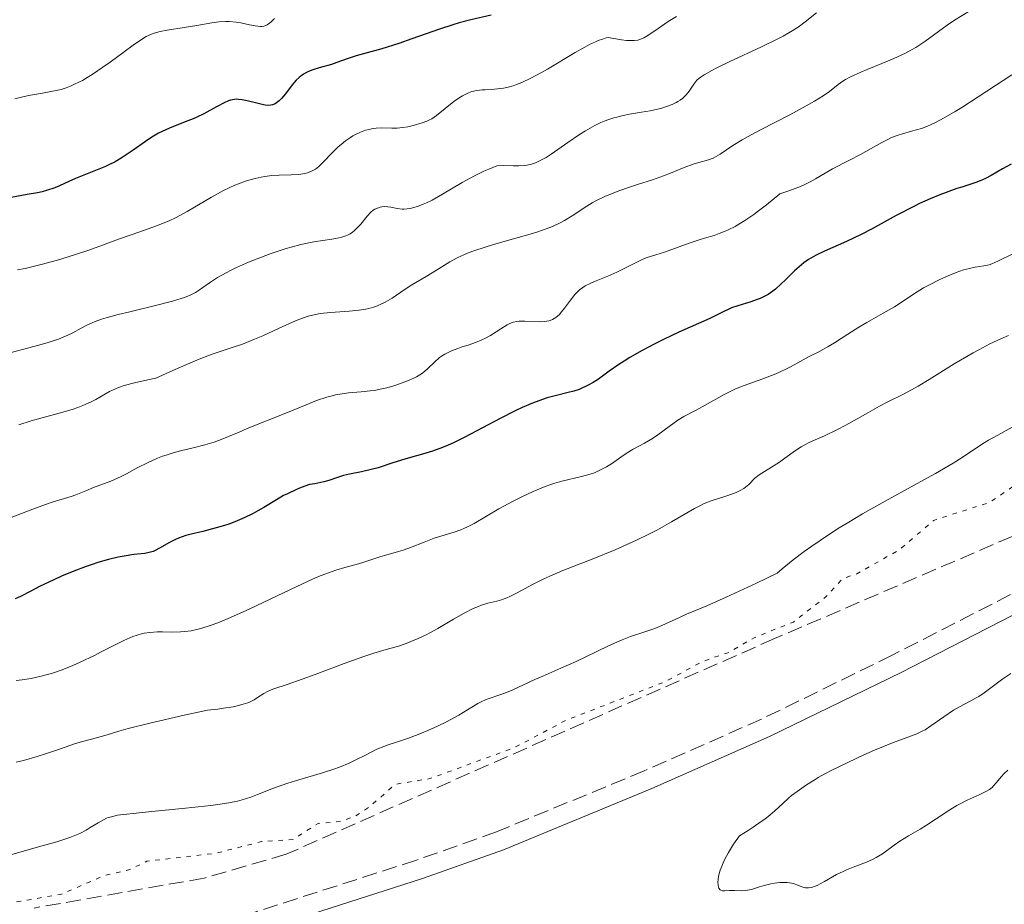
# Model space of a CAD drawing. Units: metres. Extents: x 632681 to 636171, y 4657973 to 4660348.
# Drawn here: x 633744 to 633859, y 4658508 to 4658612 of the extents above; entities that cross this region are included whole.
import ezdxf

# ---------------------------------------------------------------- set-up
doc = ezdxf.new("R2010")
doc.units = ezdxf.units.M
doc.header["$MEASUREMENT"] = 0
doc.linetypes.add('DGN Style 3', pattern=[2.435891, 1.739922, -0.695969])
doc.linetypes.add('DGN Style 5', pattern=[1.217945, 0.521977, -0.695969])
for name, color, linetype, lineweight in [('Camino', 7, 'DGN Style 3', 0), ('Curva de nivel auxiliar', 30, 'DGN Style 5', 0), ('Curva de nivel directora', 30, 'Continuous', 30), ('Curva de nivel intermedia', 30, 'Continuous', 0), ('Margen derecho', 7, 'Continuous', 0), ('Zona arbolada', 92, 'DGN Style 3', 0)]:
    doc.layers.add(name, color=color, linetype=linetype, lineweight=lineweight)

msp = doc.modelspace()

# ---------------------------------------------------------------- linework, layer by layer
at = {"layer": 'Camino', "color": 7, "linetype": 'DGN Style 3', "lineweight": 0}
msp.add_polyline3d([(633995.31, 4658616.03, 644.99), (633965.26, 4658599.98, 645.07), (633950.9, 4658591.17, 645.06), (633940.76, 4658586.24, 645.01), (633919.6, 4658574.35, 645), (633897.57, 4658563.1, 644.82), (633865.91, 4658548.02, 645.15), (633845.58, 4658537.6, 645.19), (633830.27, 4658530.12, 644.65), (633816.58, 4658524.08, 644.64), (633799.31, 4658516.95, 644.5), (633789.93, 4658513.63, 644.45), (633764.03, 4658505.31, 644.44)], dxfattribs=at)
at = {"layer": 'Curva de nivel auxiliar', "color": 30, "linetype": 'DGN Style 5', "lineweight": 0, "elevation": 642.5, "flags": 128}
msp.add_lwpolyline([(633904.66, 4658577.74), (633902.75, 4658576.76), (633900.45, 4658574.9), (633894.03, 4658572.46), (633889.54, 4658570.26), (633884.44, 4658569.55), (633875.79, 4658565.54), (633872.84, 4658563.53), (633870.8, 4658562.54), (633864.45, 4658560.59), (633856.99, 4658555.48), (633850.42, 4658553.37), (633846.42, 4658549.94), (633841.45, 4658547.13), (633839.72, 4658546.53), (633837.91, 4658544.53), (633834.03, 4658541.48), (633829.43, 4658539.65), (633826.46, 4658537.94), (633823.42, 4658536.88), (633818.98, 4658534.49), (633807.44, 4658530), (633801.38, 4658526.79), (633791.52, 4658523.17), (633787.44, 4658522.51), (633784.49, 4658519.89), (633782.79, 4658518.78), (633781.05, 4658518.17), (633778.43, 4658517.93), (633775.5, 4658516.05), (633771.83, 4658515.81), (633766.49, 4658514.44), (633758.42, 4658513.51), (633756.43, 4658512.54), (633753.39, 4658511.81), (633748.37, 4658509.63), (633736.34, 4658507.63), (633733.47, 4658506.16), (633729.81, 4658505.8), (633726.84, 4658504.51), (633722.35, 4658504.59), (633719.08, 4658503.23), (633713.36, 4658503.8), (633705.5, 4658502.38), (633702.43, 4658502.59), (633700.85, 4658501.85), (633694.51, 4658500.34), (633690.44, 4658498.76), (633681.47, 4658492.87), (633677.7, 4658490.66), (633672.55, 4658488.22), (633670.33, 4658488.89), (633668.53, 4658488.04), (633663.47, 4658487.45), (633655.49, 4658484.38), (633650.45, 4658483.48), (633648.29, 4658482.61), (633645.04, 4658482.12), (633636.82, 4658478.82), (633633.51, 4658477.97), (633631.44, 4658478.08), (633630.45, 4658477.7), (633627.8, 4658475.79), (633624.31, 4658475.64), (633619.54, 4658474.32), (633617.47, 4658474.12), (633613.94, 4658473), (633607.91, 4658473.93), (633600.94, 4658472.99), (633596.22, 4658473.43), (633587.23, 4658471.46), (633583.71, 4658471.61), (633579.49, 4658471.16), (633575.75, 4658469.69), (633569.38, 4658468.81), (633566.44, 4658468.99), (633564.8, 4658468.76), (633553.65, 4658465.52), (633550.77, 4658466.68), (633544.46, 4658466.01), (633537.79, 4658466.72), (633534.39, 4658466.58), (633530.47, 4658464.38), (633526.37, 4658463.7), (633521.39, 4658461.68), (633518.4, 4658460.95), (633515.43, 4658458.97), (633511.46, 4658457.74), (633509.45, 4658456.12), (633506.45, 4658455.74), (633503.44, 4658453.47), (633498.41, 4658451.78), (633491.72, 4658447.67), (633488.35, 4658446.75), (633485.35, 4658446.67), (633480.51, 4658445.12), (633475.47, 4658445.09), (633467.46, 4658443.48), (633461.73, 4658440.68), (633454.51, 4658438.22), (633451.36, 4658437.63)], dxfattribs=at)
at = {"layer": 'Curva de nivel directora', "color": 30, "linetype": 'Continuous', "lineweight": 30, "flags": 128}
for points, elevation in [([(633798.68, 4658612.43), (633796.31, 4658611.9), (633794.93, 4658611.55), (633794.18, 4658611.33)], 600), ([(633794.18, 4658611.33), (633792.62, 4658610.82), (633789.4, 4658609.68), (633787.89, 4658609.15), (633785.89, 4658608.52), (633783.75, 4658607.92), (633782.89, 4658607.68), (633781.84, 4658607.32), (633780.64, 4658606.89), (633780.01, 4658606.69), (633778.56, 4658606.3), (633777.81, 4658606.06), (633777.32, 4658605.86), (633777.09, 4658605.75), (633776.75, 4658605.55), (633776.44, 4658605.33), (633776.24, 4658605.17), (633775.87, 4658604.83), (633775.39, 4658604.29), (633774.61, 4658603.26), (633774.16, 4658602.71), (633773.9, 4658602.44), (633773.73, 4658602.3), (633773.42, 4658602.09), (633773.11, 4658601.95), (633772.93, 4658601.91), (633772.63, 4658601.89), (633772.26, 4658601.92), (633772.05, 4658601.95), (633771.28, 4658602.14), (633770.13, 4658602.44), (633769.58, 4658602.55), (633769.15, 4658602.6), (633768.95, 4658602.61), (633768.65, 4658602.59), (633768.2, 4658602.51), (633767.97, 4658602.43), (633767.46, 4658602.21), (633766.56, 4658601.73), (633765.09, 4658600.92), (633764.26, 4658600.51), (633763.82, 4658600.32), (633762.91, 4658599.96), (633761.07, 4658599.25), (633760.2, 4658598.85), (633759.78, 4658598.63), (633759, 4658598.16), (633758.25, 4658597.66), (633756.83, 4658596.65), (633755.89, 4658596.02), (633755.42, 4658595.72), (633754.7, 4658595.31), (633753.96, 4658594.93), (633753.59, 4658594.76), (633752.43, 4658594.28), (633750.85, 4658593.67), (633750.07, 4658593.34), (633749.29, 4658592.99), (633748.21, 4658592.5), (633747.64, 4658592.26), (633746.7, 4658591.94), (633746.19, 4658591.8), (633745.64, 4658591.68), (633744.43, 4658591.46), (633742.54, 4658591.14)], 600), ([(633859.46, 4658595.04), (633858.46, 4658594.48), (633857.13, 4658593.69), (633856.47, 4658593.34), (633856.14, 4658593.18), (633855.46, 4658592.91), (633854.75, 4658592.67), (633853.71, 4658592.34), (633853.14, 4658592.16), (633851.86, 4658591.71), (633851.15, 4658591.45), (633850.01, 4658590.97), (633848.77, 4658590.41), (633848.11, 4658590.09), (633846.03, 4658589), (633843.22, 4658587.47), (633841.93, 4658586.79), (633840.24, 4658585.97), (633837.65, 4658584.84), (633836.75, 4658584.42), (633836.34, 4658584.2), (633835.77, 4658583.86), (633835.22, 4658583.47), (633834.95, 4658583.26), (633834.15, 4658582.54), (633833.1, 4658581.5), (633832.6, 4658581.01), (633831.94, 4658580.42), (633831.6, 4658580.16), (633831.06, 4658579.8), (633830.46, 4658579.48), (633830.14, 4658579.33), (633829.79, 4658579.19), (633829.04, 4658578.93), (633827.5, 4658578.45), (633826.78, 4658578.21), (633826.46, 4658578.08), (633825.87, 4658577.81), (633824.8, 4658577.26), (633824.25, 4658576.98), (633820.6, 4658575.37), (633818.81, 4658574.51), (633817.82, 4658574.01), (633816.32, 4658573.22), (633814.88, 4658572.4), (633814.21, 4658571.99), (633813.59, 4658571.59), (633812.49, 4658570.82), (633811.21, 4658569.9), (633810.61, 4658569.5), (633810.02, 4658569.16), (633809.72, 4658569.01), (633809.27, 4658568.81), (633808.96, 4658568.69), (633808.33, 4658568.49), (633807.68, 4658568.32), (633806.32, 4658567.99), (633805.24, 4658567.69), (633804.68, 4658567.51), (633803.52, 4658567.08), (633802.3, 4658566.56), (633801.47, 4658566.17), (633799.72, 4658565.29), (633795.61, 4658563.1), (633794.28, 4658562.44), (633793.63, 4658562.16), (633793, 4658561.9), (633791.8, 4658561.47), (633790.66, 4658561.12), (633789.25, 4658560.72), (633788.58, 4658560.53), (633787.17, 4658560.08), (633785.45, 4658559.53), (633784.65, 4658559.3), (633783.52, 4658559.06), (633782.1, 4658558.79), (633781.41, 4658558.61), (633780.72, 4658558.39), (633779.71, 4658558.05), (633779.11, 4658557.88)], 625), ([(633779.11, 4658557.88), (633778.42, 4658557.72), (633778.04, 4658557.65), (633777.42, 4658557.56), (633776.48, 4658557.21), (633775.91, 4658556.97), (633774.88, 4658556.49), (633774.41, 4658556.26), (633773.56, 4658555.79), (633772.08, 4658554.89), (633771.38, 4658554.48), (633770.85, 4658554.19), (633769.79, 4658553.67), (633768.71, 4658553.21), (633767.99, 4658552.94), (633767.5, 4658552.77), (633766.54, 4658552.48), (633764.95, 4658552.07), (633763.61, 4658551.75), (633762.99, 4658551.59), (633762.13, 4658551.3), (633761.75, 4658551.14), (633761.05, 4658550.79), (633759.89, 4658550.11), (633759.39, 4658549.84), (633759.15, 4658549.74), (633758.68, 4658549.6), (633758.18, 4658549.51), (633756.9, 4658549.36), (633755.75, 4658549.18), (633755.08, 4658549.05), (633753.95, 4658548.79), (633752.7, 4658548.44), (633752.03, 4658548.22), (633751.33, 4658547.98), (633749.89, 4658547.44), (633748.45, 4658546.84), (633747.53, 4658546.43), (633745.88, 4658545.64), (633744.86, 4658545.1), (633743.65, 4658544.47), (633743.02, 4658544.18)], 625)]:
    msp.add_lwpolyline(points, dxfattribs=dict(at, elevation=elevation))
at = {"layer": 'Curva de nivel intermedia', "color": 30, "linetype": 'Continuous', "lineweight": 0, "flags": 128}
for points, elevation in [([(633854.64, 4658612.94), (633852.86, 4658611.85), (633852.01, 4658611.29), (633849.39, 4658609.36), (633848.34, 4658608.67), (633847.76, 4658608.34), (633847.12, 4658608.01), (633845.76, 4658607.37), (633844.37, 4658606.78), (633842.65, 4658606.09), (633841.91, 4658605.79), (633840.69, 4658605.24), (633840.11, 4658604.94), (633839.8, 4658604.74), (633839.23, 4658604.33), (633838.22, 4658603.52), (633837.48, 4658603), (633836.49, 4658602.37), (633835.87, 4658602.02), (633835.17, 4658601.64), (633833.58, 4658600.8), (633830.16, 4658599.04), (633828.66, 4658598.23), (633828.01, 4658597.86), (633826.95, 4658597.2), (633825.47, 4658596.21), (633824.9, 4658595.87), (633824.62, 4658595.74), (633824.08, 4658595.53), (633822.95, 4658595.21), (633822.31, 4658595.02), (633821.25, 4658594.62), (633819.65, 4658593.96), (633818.82, 4658593.64), (633817.54, 4658593.2), (633815.77, 4658592.65), (633814.85, 4658592.35), (633813.59, 4658591.89), (633812.96, 4658591.64), (633812.05, 4658591.26), (633810.84, 4658590.68), (633810.48, 4658590.49), (633809.85, 4658590.11), (633808.15, 4658588.98), (633807.27, 4658588.45), (633806.76, 4658588.17), (633805.83, 4658587.74), (633804.68, 4658587.3), (633804, 4658587.07), (633803.25, 4658586.84), (633801.58, 4658586.36), (633799.23, 4658585.7), (633798.09, 4658585.36), (633796.55, 4658584.85), (633795.89, 4658584.6), (633795.49, 4658584.43)], 615), ([(633836.73, 4658612.72), (633835.4, 4658611.65), (633834.56, 4658611.05), (633833.47, 4658610.38), (633832.8, 4658610), (633832.02, 4658609.6), (633830.27, 4658608.74), (633826.6, 4658607.02), (633825.08, 4658606.29), (633824.48, 4658605.99), (633823.59, 4658605.48), (633823, 4658605.07), (633822.73, 4658604.83), (633822.59, 4658604.68), (633822.36, 4658604.36), (633821.81, 4658603.55), (633821.46, 4658603.12), (633821.03, 4658602.71), (633820.78, 4658602.52), (633820.49, 4658602.33), (633820.29, 4658602.22), (633819.84, 4658602), (633819.07, 4658601.71), (633818.51, 4658601.54), (633818.11, 4658601.44), (633817.28, 4658601.26), (633816.27, 4658601.09), (633814.84, 4658600.85), (633814.11, 4658600.71)], 610), ([(633773.36, 4658612.06), (633772.94, 4658611.65), (633772.76, 4658611.5), (633772.49, 4658611.32), (633772.23, 4658611.2), (633772.09, 4658611.16), (633771.88, 4658611.13), (633771.72, 4658611.12), (633771.38, 4658611.14), (633771.09, 4658611.19), (633770.42, 4658611.32), (633769.4, 4658611.53), (633768.86, 4658611.63), (633768.05, 4658611.71), (633767.65, 4658611.72), (633766.84, 4658611.67), (633766.03, 4658611.56), (633764.26, 4658611.24), (633762.77, 4658611.01), (633760.81, 4658610.7), (633759.98, 4658610.54), (633759.28, 4658610.35), (633758.97, 4658610.23), (633758.35, 4658609.94), (633757.91, 4658609.67), (633756.82, 4658608.93), (633755.77, 4658608.15), (633754.12, 4658606.96), (633753.27, 4658606.35), (633752.02, 4658605.51), (633751.43, 4658605.14), (633750.88, 4658604.82), (633750.54, 4658604.63), (633749.89, 4658604.32), (633749.58, 4658604.18), (633748.98, 4658603.96), (633748.39, 4658603.77), (633748, 4658603.67), (633747.19, 4658603.5), (633746.21, 4658603.32), (633744.81, 4658603.07), (633744.09, 4658602.92), (633742.98, 4658602.66)], 595), ([(633820.35, 4658612.28), (633819.38, 4658611.69), (633818.2, 4658610.9), (633817.01, 4658610.08), (633816.51, 4658609.78), (633816.07, 4658609.59), (633815.82, 4658609.52), (633815.39, 4658609.47), (633814.83, 4658609.47), (633814.5, 4658609.5), (633813.91, 4658609.57), (633812.36, 4658609.83), (633812.14, 4658609.78), (633811.69, 4658609.65), (633811.2, 4658609.47), (633810.86, 4658609.33), (633810.16, 4658609), (633809.61, 4658608.72), (633808.49, 4658608.09), (633805.26, 4658606.13), (633804.56, 4658605.73), (633803.32, 4658605.06), (633802.27, 4658604.57), (633801.64, 4658604.33), (633801.25, 4658604.2), (633800.52, 4658604), (633800.13, 4658603.92), (633799.4, 4658603.82), (633798.73, 4658603.76), (633797.96, 4658603.73), (633797.62, 4658603.72), (633796.99, 4658603.65), (633796.65, 4658603.57), (633796.43, 4658603.51), (633796.01, 4658603.35), (633795.33, 4658603.01), (633794.95, 4658602.78), (633794.32, 4658602.34), (633792.27, 4658600.71), (633791.72, 4658600.34), (633791.38, 4658600.16), (633791.14, 4658600.05), (633790.6, 4658599.85), (633789.55, 4658599.54), (633788.95, 4658599.4), (633788.33, 4658599.3), (633788.01, 4658599.27), (633787.7, 4658599.25), (633787.08, 4658599.24), (633785.85, 4658599.26), (633785.23, 4658599.23), (633784.68, 4658599.15), (633784.41, 4658599.09), (633784, 4658598.98), (633783.39, 4658598.77), (633782.8, 4658598.49), (633782.5, 4658598.33), (633782.22, 4658598.15), (633781.66, 4658597.76), (633781.13, 4658597.34), (633780.79, 4658597.04), (633780.16, 4658596.42), (633778.93, 4658595.12), (633778.54, 4658594.76), (633778.33, 4658594.6), (633778.12, 4658594.45), (633777.68, 4658594.21), (633777.22, 4658594.02), (633776.89, 4658593.93), (633776.66, 4658593.88), (633776.18, 4658593.81), (633775.29, 4658593.77), (633773.88, 4658593.75), (633773.04, 4658593.69), (633772.22, 4658593.58), (633771.77, 4658593.51)], 605), ([(633859.54, 4658605.47), (633853.7, 4658601.66), (633852.94, 4658601.19), (633851.66, 4658600.43), (633850.63, 4658599.89), (633850.04, 4658599.61), (633849.68, 4658599.46), (633848.98, 4658599.21), (633847.82, 4658598.87), (633846.79, 4658598.58), (633846.27, 4658598.41), (633845.5, 4658598.12), (633845.12, 4658597.95), (633844.35, 4658597.56), (633841.87, 4658596.17), (633840.48, 4658595.44), (633838.59, 4658594.46), (633837.71, 4658593.97), (633836.59, 4658593.3), (633835.98, 4658592.96), (633835.26, 4658592.61), (633834.85, 4658592.42), (633833.91, 4658592.05), (633833.36, 4658591.86), (633832.43, 4658591.56), (633830.87, 4658590.27), (633829.95, 4658589.56), (633829.38, 4658589.14), (633828.33, 4658588.43), (633827.63, 4658587.99), (633827.19, 4658587.75), (633826.4, 4658587.34), (633826.03, 4658587.17), (633825.35, 4658586.9), (633824.74, 4658586.69), (633823.61, 4658586.36), (633823, 4658586.17), (633821.84, 4658585.79), (633818.94, 4658584.74), (633817.92, 4658584.4), (633816.81, 4658584.05), (633816.27, 4658583.84), (633815.39, 4658583.41), (633814.08, 4658582.73), (633813.38, 4658582.4), (633812.31, 4658581.93), (633810.94, 4658581.38), (633810.34, 4658581.12), (633809.68, 4658580.78), (633809.39, 4658580.6), (633809, 4658580.31), (633808.82, 4658580.15), (633808.47, 4658579.78), (633807.94, 4658579.12), (633807.25, 4658578.18), (633806.91, 4658577.75), (633806.62, 4658577.42), (633806.47, 4658577.28), (633806.23, 4658577.08), (633805.85, 4658576.85), (633805.57, 4658576.74)], 620), ([(633814.11, 4658600.71), (633813.37, 4658600.53), (633813, 4658600.43), (633812.44, 4658600.25), (633811.88, 4658600.04), (633811.51, 4658599.88), (633810.78, 4658599.53), (633809.7, 4658598.93), (633808.99, 4658598.49), (633807.63, 4658597.57), (633805.71, 4658596.21), (633805.09, 4658595.81), (633804.78, 4658595.63), (633804.16, 4658595.32), (633803.85, 4658595.19), (633803.38, 4658595.03), (633802.89, 4658594.92), (633802.57, 4658594.88), (633801.93, 4658594.83), (633801.3, 4658594.82), (633800.12, 4658594.85), (633799.35, 4658594.84), (633798.42, 4658594.45), (633797.83, 4658594.19), (633796.73, 4658593.66), (633795.28, 4658592.88), (633793, 4658591.52), (633791.76, 4658590.82), (633791.1, 4658590.49), (633790.72, 4658590.33), (633790.06, 4658590.08), (633789.49, 4658589.9), (633789.23, 4658589.84), (633788.84, 4658589.78), (633788.47, 4658589.76), (633788.28, 4658589.76), (633787.7, 4658589.83), (633786.95, 4658589.98), (633786.6, 4658590.03), (633786.15, 4658590.06), (633785.88, 4658590.03), (633785.7, 4658590), (633785.38, 4658589.89), (633785.06, 4658589.74), (633784.89, 4658589.63), (633784.62, 4658589.41), (633784.18, 4658588.94), (633783.43, 4658588.02), (633782.98, 4658587.53), (633782.65, 4658587.22), (633782.47, 4658587.08), (633782.19, 4658586.89), (633781.88, 4658586.73), (633781.67, 4658586.64), (633781.23, 4658586.49), (633780.52, 4658586.32), (633780.03, 4658586.24), (633779, 4658586.1), (633777.94, 4658585.94), (633777.36, 4658585.84), (633776.41, 4658585.63), (633775.31, 4658585.33), (633774.69, 4658585.15), (633772.82, 4658584.52), (633771.82, 4658584.16), (633770.32, 4658583.56), (633768.9, 4658582.94), (633768.26, 4658582.64), (633767.68, 4658582.33), (633766.67, 4658581.76), (633765.85, 4658581.22), (633764.96, 4658580.6), (633764.58, 4658580.33), (633764.11, 4658580.03), (633763.87, 4658579.9), (633763.49, 4658579.71), (633762.82, 4658579.44), (633762.42, 4658579.31), (633761.43, 4658579.02), (633759.44, 4658578.51), (633756.43, 4658577.77), (633755.08, 4658577.44), (633753.67, 4658577.05), (633753.1, 4658576.88), (633752.36, 4658576.62), (633752.03, 4658576.48), (633751.4, 4658576.18), (633750.75, 4658575.83), (633749.75, 4658575.29), (633749.16, 4658575.01), (633748.09, 4658574.57), (633747.46, 4658574.35), (633746.77, 4658574.13), (633745.22, 4658573.69), (633741.96, 4658572.86)], 610), ([(633771.77, 4658593.51), (633771.07, 4658593.36), (633770.33, 4658593.15), (633769.94, 4658593.03), (633769.13, 4658592.74), (633768.71, 4658592.57), (633768.06, 4658592.27), (633767.38, 4658591.94), (633765.98, 4658591.17), (633763.13, 4658589.5), (633761.76, 4658588.76), (633761.11, 4658588.44), (633759.86, 4658587.91), (633758.69, 4658587.48), (633756.58, 4658586.77), (633755.12, 4658586.25), (633752.91, 4658585.43), (633751.51, 4658584.94), (633749.23, 4658584.19), (633747.97, 4658583.81), (633746.05, 4658583.27), (633744.18, 4658582.83), (633743.3, 4658582.66)], 605), ([(633795.49, 4658584.43), (633794.77, 4658584.1), (633793.86, 4658583.59), (633792.29, 4658582.61), (633791.08, 4658581.89), (633789.41, 4658580.92), (633788.61, 4658580.41), (633787.09, 4658579.36), (633786.29, 4658578.88), (633785.71, 4658578.6), (633785.4, 4658578.47), (633784.91, 4658578.3), (633784.39, 4658578.16), (633784.02, 4658578.08), (633783.26, 4658577.96), (633782.09, 4658577.82), (633779.88, 4658577.66), (633778.67, 4658577.54), (633778.12, 4658577.44), (633777.27, 4658577.23), (633776.32, 4658576.91), (633775.78, 4658576.69), (633773.88, 4658575.84), (633771.97, 4658574.96), (633771.01, 4658574.54), (633769.6, 4658573.98), (633768.26, 4658573.54), (633766.88, 4658573.09), (633766.05, 4658572.8), (633764.54, 4658572.22), (633762.62, 4658571.42), (633761.47, 4658570.91), (633759.48, 4658569.99), (633758.53, 4658569.81), (633756.97, 4658569.47), (633755.76, 4658569.13), (633755.11, 4658568.9), (633754.74, 4658568.75), (633754.07, 4658568.42), (633753.39, 4658568.04), (633752.46, 4658567.5), (633751.92, 4658567.22), (633751.3, 4658566.94), (633750.95, 4658566.79), (633750.35, 4658566.57), (633749.69, 4658566.35), (633748.17, 4658565.91), (633744.91, 4658565), (633743.45, 4658564.53)], 615), ([(633859.59, 4658584.5), (633857.93, 4658583.66), (633857.23, 4658583.36), (633856.89, 4658583.25), (633856.29, 4658583.12), (633855.26, 4658582.97), (633854.62, 4658582.84), (633853.89, 4658582.65), (633853.48, 4658582.52), (633853.04, 4658582.36), (633852.1, 4658581.98), (633851.12, 4658581.53), (633849.84, 4658580.88), (633849.24, 4658580.55), (633848.05, 4658579.82), (633846.6, 4658578.85), (633845.82, 4658578.35), (633844.5, 4658577.58), (633842.61, 4658576.5), (633841.68, 4658575.96), (633840.38, 4658575.14), (633838.81, 4658574.13), (633838.09, 4658573.69), (633837.06, 4658573.12), (633835.78, 4658572.48), (633835.16, 4658572.16), (633834.54, 4658571.81), (633833.67, 4658571.33), (633833.19, 4658571.08), (633832.39, 4658570.7), (633831.95, 4658570.51), (633830.43, 4658569.93), (633828.26, 4658569.15), (633827.24, 4658568.74), (633826.77, 4658568.53), (633825.92, 4658568.1), (633823.7, 4658566.84), (633822.63, 4658566.27), (633821.19, 4658565.5), (633820.49, 4658565.08), (633819.47, 4658564.36), (633818.18, 4658563.39), (633817.55, 4658562.95), (633816.6, 4658562.4), (633815.29, 4658561.68), (633814.58, 4658561.26), (633813.82, 4658560.75), (633812.73, 4658560), (633812.15, 4658559.64), (633811.55, 4658559.31), (633811.23, 4658559.15), (633810.76, 4658558.94), (633810.27, 4658558.77), (633809.24, 4658558.48), (633806.95, 4658557.95), (633806.11, 4658557.71), (633805.67, 4658557.58), (633804.99, 4658557.33), (633803.59, 4658556.75), (633802.17, 4658556.09), (633801.26, 4658555.62), (633799.56, 4658554.7), (633796.68, 4658553.02), (633795.89, 4658552.61), (633795.5, 4658552.43), (633795.12, 4658552.27), (633794.36, 4658552), (633792.81, 4658551.54), (633792.02, 4658551.29), (633790.83, 4658550.84), (633789.26, 4658550.21), (633788.51, 4658549.93), (633787.46, 4658549.6), (633786.2, 4658549.26), (633785.64, 4658549.1), (633784.86, 4658548.85), (633783.78, 4658548.48), (633783.16, 4658548.29), (633781.55, 4658547.86), (633780.5, 4658547.54), (633779.23, 4658547.08), (633778.5, 4658546.79), (633777.7, 4658546.45), (633775.95, 4658545.65), (633770.47, 4658543.02), (633768.21, 4658542), (633766.93, 4658541.47), (633766.18, 4658541.19), (633765.71, 4658541.02), (633764.85, 4658540.75), (633764.41, 4658540.63), (633763.6, 4658540.46), (633762.84, 4658540.36), (633762.35, 4658540.33), (633761.34, 4658540.31)], 630), ([(633805.57, 4658576.74), (633805.42, 4658576.7), (633805.18, 4658576.65), (633804.92, 4658576.61), (633804.35, 4658576.6), (633802.6, 4658576.68), (633801.95, 4658576.67), (633801.66, 4658576.63), (633801.23, 4658576.53), (633800.79, 4658576.35), (633800.56, 4658576.24), (633799.79, 4658575.76), (633798.6, 4658575), (633797.92, 4658574.64), (633797.57, 4658574.47), (633796.84, 4658574.17), (633796.11, 4658573.91), (633795.18, 4658573.61), (633794.76, 4658573.47), (633794.03, 4658573.2), (633793.71, 4658573.05), (633793.26, 4658572.82), (633792.85, 4658572.56), (633792.65, 4658572.4), (633792.05, 4658571.88), (633791.27, 4658571.12), (633790.9, 4658570.79), (633790.53, 4658570.5), (633790.35, 4658570.38), (633789.95, 4658570.14), (633789.65, 4658569.99), (633788.91, 4658569.68), (633787.95, 4658569.32), (633787.4, 4658569.14), (633786.49, 4658568.88), (633785.52, 4658568.66), (633785.02, 4658568.57), (633784.51, 4658568.5), (633783.46, 4658568.4), (633782.01, 4658568.27), (633781.25, 4658568.17), (633780.48, 4658568.03), (633780.08, 4658567.94), (633779.48, 4658567.78), (633778.26, 4658567.37), (633777.03, 4658566.89), (633774.66, 4658565.89), (633770.14, 4658564.1), (633769.21, 4658563.7), (633767.97, 4658563.16), (633767.32, 4658562.9), (633766.29, 4658562.53), (633765.75, 4658562.36), (633765.19, 4658562.2), (633764, 4658561.9), (633762.34, 4658561.5), (633761.5, 4658561.27), (633760.67, 4658561.01), (633760.26, 4658560.87), (633759.65, 4658560.63), (633758.48, 4658560.1), (633757.37, 4658559.54), (633756.02, 4658558.82), (633755.41, 4658558.51), (633754.98, 4658558.3), (633754.19, 4658557.96), (633752.18, 4658557.2), (633751.27, 4658556.84), (633750.12, 4658556.36), (633749.57, 4658556.16), (633748.78, 4658555.93), (633747.46, 4658555.54), (633746.55, 4658555.23), (633744.79, 4658554.56), (633742.04, 4658553.5)], 620), ([(633859.16, 4658574.99), (633858.28, 4658574.61), (633857, 4658574.01), (633855.69, 4658573.33), (633855.02, 4658572.96), (633852.83, 4658571.66), (633849.9, 4658569.86), (633848.6, 4658569.08), (633846.95, 4658568.18), (633845.05, 4658567.22), (633844.07, 4658566.71), (633842.44, 4658565.8), (633840.16, 4658564.51), (633839.08, 4658563.94), (633837.65, 4658563.27), (633836.02, 4658562.55), (633835.29, 4658562.18), (633834.94, 4658561.98), (633834.27, 4658561.54), (633833, 4658560.63), (633832.38, 4658560.19), (633830, 4658558.69), (633829.51, 4658558.3), (633828.8, 4658557.58), (633828.43, 4658557.26), (633828.21, 4658557.1), (633827.81, 4658556.85), (633827.31, 4658556.62), (633827.02, 4658556.5), (633825.99, 4658556.16), (633824.4, 4658555.64), (633823.6, 4658555.33), (633823.22, 4658555.16), (633822.46, 4658554.76), (633819.77, 4658553.18), (633818.12, 4658552.28), (633817.19, 4658551.8), (633815.66, 4658551.05), (633814.02, 4658550.3), (633813.16, 4658549.93), (633810.5, 4658548.85), (633807.06, 4658547.5), (633805.53, 4658546.84), (633804.84, 4658546.53), (633803.6, 4658545.91), (633801.63, 4658544.85), (633800.86, 4658544.46), (633800.51, 4658544.31), (633799.88, 4658544.08), (633799.32, 4658543.92), (633798.62, 4658543.75), (633798.28, 4658543.67), (633797.56, 4658543.45), (633797.18, 4658543.31), (633796.57, 4658543.05), (633795.51, 4658542.52), (633794.28, 4658541.8), (633792.45, 4658540.74), (633791.52, 4658540.22), (633791.06, 4658539.99)], 635), ([(633861.18, 4658565.16), (633857.9, 4658563.35), (633856.83, 4658562.73), (633856.32, 4658562.42), (633855.32, 4658561.76), (633853.75, 4658560.72), (633852.7, 4658560.06), (633850.62, 4658558.84), (633849.28, 4658558.1), (633844.75, 4658555.63), (633842.11, 4658554.14), (633840.29, 4658553.05), (633839.37, 4658552.49), (633837.99, 4658551.61), (633836.17, 4658550.37), (633835.28, 4658549.73), (633833.97, 4658548.74), (633832.71, 4658547.71), (633832.1, 4658547.19), (633829.71, 4658546.04), (633826.16, 4658544.38), (633823.89, 4658543.37), (633821.53, 4658542.4), (633820.25, 4658541.83), (633818.62, 4658541.07), (633817.83, 4658540.74), (633816.66, 4658540.33), (633814.96, 4658539.78), (633813.98, 4658539.4), (633813.45, 4658539.17), (633812.3, 4658538.65), (633809.83, 4658537.46), (633808.6, 4658536.87), (633806.82, 4658536.07), (633804.7, 4658535.16), (633803.77, 4658534.75), (633802.55, 4658534.18), (633801.14, 4658533.51), (633800.47, 4658533.24), (633799.46, 4658532.89), (633798.56, 4658532.58), (633798.11, 4658532.42), (633797.44, 4658532.12), (633797.1, 4658531.94), (633796.41, 4658531.54), (633794.88, 4658530.59), (633793.97, 4658530.07), (633793.47, 4658529.81), (633792.41, 4658529.29), (633791.29, 4658528.8), (633790.54, 4658528.49), (633789.13, 4658527.96), (633787.74, 4658527.49), (633786.64, 4658527.12), (633786.11, 4658526.93), (633785.32, 4658526.6), (633784.05, 4658525.97), (633782.78, 4658525.32), (633782.08, 4658524.99), (633780.93, 4658524.5), (633780.3, 4658524.27), (633778.95, 4658523.83), (633776.18, 4658523.02), (633774.89, 4658522.63), (633773.21, 4658522.05), (633771.37, 4658521.33), (633770.58, 4658521.02), (633769.56, 4658520.69), (633769, 4658520.54), (633768, 4658520.33), (633766.7, 4658520.13), (633765.9, 4658520.03), (633762.92, 4658519.72), (633758.6, 4658519.3), (633756.8, 4658519.11), (633756.09, 4658519.03), (633755, 4658518.88), (633754.27, 4658518.72), (633753.91, 4658518.62), (633753.71, 4658518.54), (633753.35, 4658518.37), (633752.72, 4658518), (633751.8, 4658517.44), (633751.31, 4658517.14), (633750.6, 4658516.77), (633750.18, 4658516.58), (633749.43, 4658516.29), (633748.47, 4658515.96), (633747.89, 4658515.78), (633745.76, 4658515.18), (633742.37, 4658514.24)], 640), ([(633761.34, 4658540.31), (633760.25, 4658540.33), (633759.67, 4658540.32), (633758.75, 4658540.26), (633758.12, 4658540.17), (633757.79, 4658540.1), (633757.29, 4658539.96), (633756.78, 4658539.79), (633756.43, 4658539.65), (633755.72, 4658539.34), (633754.62, 4658538.79), (633753.08, 4658537.98), (633752.28, 4658537.56), (633750.61, 4658536.77), (633749.77, 4658536.41), (633748.5, 4658535.91), (633747.25, 4658535.48), (633746.64, 4658535.3), (633746.05, 4658535.14), (633744.91, 4658534.89), (633743.83, 4658534.72), (633743.14, 4658534.65)], 630), ([(633791.06, 4658539.99), (633790.15, 4658539.56), (633789.29, 4658539.2), (633788.73, 4658538.99), (633787.71, 4658538.64), (633786.66, 4658538.34), (633784.97, 4658537.86), (633783.8, 4658537.47), (633781.5, 4658536.64), (633778.09, 4658535.36), (633776.57, 4658534.8), (633774.81, 4658534.19), (633773.27, 4658533.67), (633772.74, 4658533.46), (633772.51, 4658533.35), (633772.1, 4658533.12), (633771.36, 4658532.64), (633770.95, 4658532.38), (633770.51, 4658532.15), (633770.23, 4658532.03), (633769.69, 4658531.86), (633768.96, 4658531.68), (633768.5, 4658531.58), (633767.38, 4658531.4), (633766.7, 4658531.31), (633765.52, 4658531.17), (633762.8, 4658530.59), (633758.77, 4658529.67), (633756.24, 4658529.03), (633755.15, 4658528.72), (633753.76, 4658528.28), (633752.54, 4658527.94), (633750.89, 4658527.51), (633749.96, 4658527.23), (633748.31, 4658526.67), (633746.56, 4658526.07), (633745.59, 4658525.76), (633744, 4658525.31), (633743.15, 4658525.09)], 635), ([(633859.45, 4658535.46), (633858.5, 4658534.84), (633857.56, 4658534.14), (633856.32, 4658533.2), (633855.7, 4658532.78), (633855.39, 4658532.6), (633854.76, 4658532.25), (633853.44, 4658531.57), (633852.73, 4658531.16), (633851.6, 4658530.39), (633850.1, 4658529.33), (633849.41, 4658528.89), (633849.09, 4658528.71), (633848.46, 4658528.42), (633845.62, 4658527.36), (633843.48, 4658526.48), (633842.25, 4658525.94), (633840.36, 4658525.07), (633838.52, 4658524.17), (633837.68, 4658523.72), (633836.9, 4658523.29), (633836.43, 4658523.01), (633835.56, 4658522.46), (633834.44, 4658521.68), (633833.81, 4658521.19), (633833.43, 4658520.88), (633832.76, 4658520.28), (633831.84, 4658519.41), (633831.31, 4658518.95), (633830.66, 4658518.43), (633830.26, 4658518.14), (633829.3, 4658517.48), (633828.72, 4658517.11), (633827.71, 4658516.49)], 645), ([(633827.71, 4658516.49), (633827.03, 4658515.51), (633826.65, 4658514.91), (633826.42, 4658514.53), (633826.04, 4658513.82), (633825.81, 4658513.33), (633825.68, 4658513.03), (633825.47, 4658512.47), (633825.27, 4658511.75), (633825.21, 4658511.34), (633825.19, 4658511.11), (633825.2, 4658510.72), (633825.26, 4658510.48), (633825.31, 4658510.35), (633825.45, 4658510.18), (633825.54, 4658510.12), (633825.74, 4658510.06), (633825.98, 4658510.05), (633826.51, 4658510.09), (633827.14, 4658510.08), (633828, 4658510.05), (633828.44, 4658510.08), (633828.66, 4658510.11), (633829.1, 4658510.22), (633830.06, 4658510.52), (633830.6, 4658510.68), (633831.39, 4658510.86), (633831.8, 4658510.93), (633832.42, 4658511.01), (633833.01, 4658511.03), (633833.29, 4658511.02), (633833.54, 4658510.99), (633834.01, 4658510.89), (633834.42, 4658510.75), (633834.91, 4658510.57), (633835.13, 4658510.49), (633835.42, 4658510.41), (633835.56, 4658510.39), (633835.78, 4658510.39), (633836.14, 4658510.44), (633836.57, 4658510.58), (633836.81, 4658510.69), (633837.67, 4658511.16), (633839.07, 4658511.95), (633839.83, 4658512.33), (633840.22, 4658512.5), (633841.01, 4658512.8), (633842.58, 4658513.39), (633843.34, 4658513.74), (633843.7, 4658513.94), (633844.42, 4658514.39), (633845.8, 4658515.38), (633846.47, 4658515.85), (633847.47, 4658516.48), (633848.85, 4658517.28), (633849.57, 4658517.72), (633850.72, 4658518.48), (633852.32, 4658519.54), (633853.13, 4658520.02), (633853.53, 4658520.24), (633854.32, 4658520.64), (633855.73, 4658521.28), (633856.29, 4658521.54), (633856.53, 4658521.67), (633856.93, 4658521.91), (633857.25, 4658522.15), (633857.43, 4658522.32), (633857.76, 4658522.7), (633858.3, 4658523.4), (633858.65, 4658523.77), (633859.08, 4658524.15)], 645)]:
    msp.add_lwpolyline(points, dxfattribs=dict(at, elevation=elevation))
at = {"layer": 'Margen derecho', "color": 7, "linetype": 'Continuous', "lineweight": 0}
msp.add_polyline3d([(633764.69, 4658503.16, 644.53), (633790.65, 4658511.51, 644.57), (633800.12, 4658514.85, 644.75), (633817.47, 4658522.01, 644.87), (633831.22, 4658528.08, 644.78), (633846.6, 4658535.59, 645.04), (633866.9, 4658546, 645.08), (633898.56, 4658561.08, 644.92), (633920.66, 4658572.37, 645.04), (633941.8, 4658584.24, 645.11), (633951.98, 4658589.19, 645.05), (633966.38, 4658598.02, 645.08), (633996.35, 4658614.03, 645.16), (634022.16, 4658627.24, 645.33), (634035.97, 4658632.88, 645.33), (634052.25, 4658639.49, 645.47), (634068.67, 4658647.42, 645.53), (634076.14, 4658651.76, 645.59), (634086.39, 4658658.27, 645.55), (634091.13, 4658661.55, 645.58)], dxfattribs=at)
at = {"layer": 'Zona arbolada', "color": 92, "linetype": 'DGN Style 3', "lineweight": 0}
msp.add_polyline3d([(633969.85, 4658608.21, 646.08), (633967.98, 4658606.27, 646.87), (633957.93, 4658598.63, 646.81), (633947.6, 4658591.49, 646.68), (633934.82, 4658583.61, 646.48), (633921.57, 4658576.58, 646.27), (633907.79, 4658570.49, 646.12), (633898.13, 4658566.93, 646.08), (633896.22, 4658566.9, 646.08), (633868.56, 4658555.34, 646.41), (633831.8, 4658539.54, 646.85), (633774.71, 4658514.33, 646.87), (633765.11, 4658511.54, 646.87), (633745.23, 4658508.04, 646.87)], dxfattribs=at)
msp.add_polyline3d([(633969.85, 4658608.21, 646.08), (633967.98, 4658606.27, 646.87), (633957.93, 4658598.63, 646.81), (633947.6, 4658591.49, 646.68), (633934.82, 4658583.61, 646.48), (633921.57, 4658576.58, 646.27), (633907.79, 4658570.49, 646.12), (633898.13, 4658566.93, 646.08), (633896.22, 4658566.9, 646.08), (633868.56, 4658555.34, 646.41), (633831.8, 4658539.54, 646.85), (633774.71, 4658514.33, 646.87), (633765.11, 4658511.54, 646.87), (633745.23, 4658508.04, 646.87)], dxfattribs=at)

doc.saveas('drawing.dxf')
